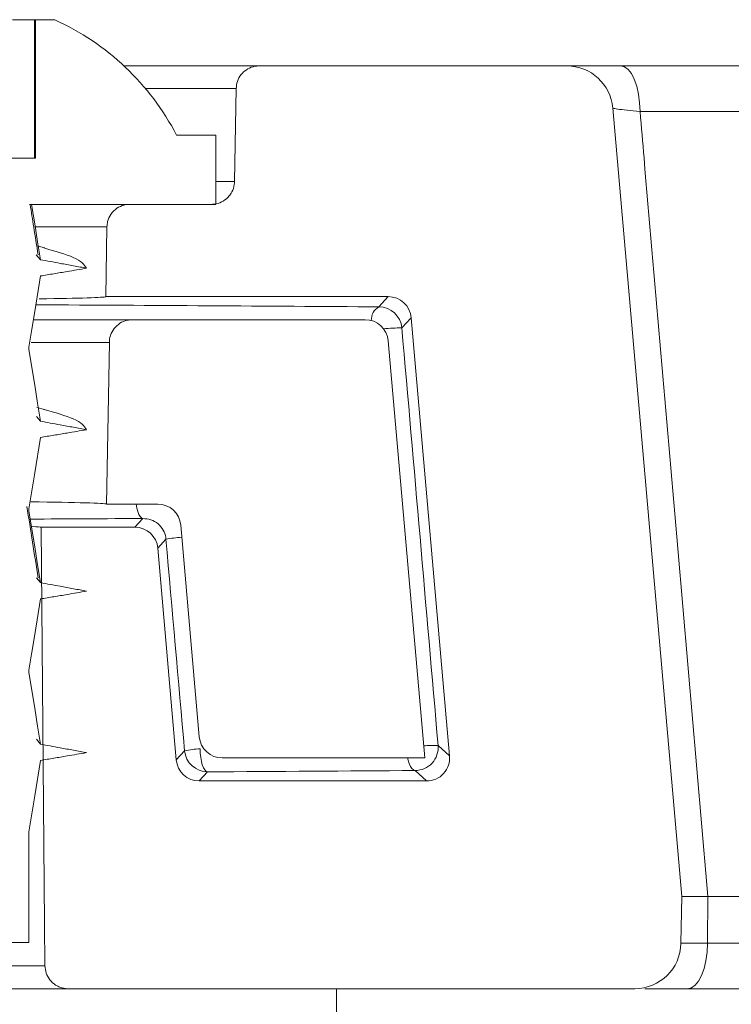
# Model space of a CAD drawing. Units: millimetres. Extents: x 664 to 7168, y 1312 to 4175.
# Drawn here: x 3088 to 3103, y 2110 to 2132 of the extents above; entities that cross this region are included whole.
import ezdxf

# ---------------------------------------------------------------- set-up
doc = ezdxf.new("R2010")
doc.units = ezdxf.units.MM
doc.header["$LTSCALE"] = 25
doc.linetypes.add('SLD-Durchgehend', pattern=[0])

msp = doc.modelspace()

# ---------------------------------------------------------------- hatches: boundary and pattern name
at = {"linetype": 'SLD-Durchgehend', "lineweight": 18}
h = msp.add_hatch(dxfattribs=at)
h.set_pattern_fill('ANSI31', scale=25, angle=2.8e-322, style=0)
edge = h.paths.add_edge_path(flags=0)
edge.add_spline(control_points=[(3084.144, 2113.797), (3084.164, 2113.667), (3084.185, 2113.538), (3084.206, 2113.408), (3084.227, 2113.279), (3084.248, 2113.149), (3084.269, 2113.019), (3084.311, 2112.761), (3084.352, 2112.503), (3084.394, 2112.245)], knot_values=[0, 0, 0, 0, 0.000394, 0.000394, 0.000394, 0.000788, 0.000788, 0.000788, 0.001572, 0.001572, 0.001572, 0.001572], weights=[1, 1, 1, 1, 1, 1, 1, 1, 1, 1], degree=3, periodic=0)
edge.add_line((3084.394, 2112.245), (3084.394, 2111.648))
edge.add_line((3084.394, 2111.648), (3087.889, 2111.648))
edge.add_line((3087.889, 2111.648), (3087.889, 2114.051))
edge.add_spline(control_points=[(3087.889, 2114.051), (3087.91, 2114.18), (3087.931, 2114.31), (3087.952, 2114.439), (3087.973, 2114.569), (3087.994, 2114.699), (3088.015, 2114.828), (3088.056, 2115.084), (3088.098, 2115.34), (3088.139, 2115.596)], knot_values=[0, 0, 0, 0, 0.000394, 0.000394, 0.000394, 0.000788, 0.000788, 0.000788, 0.001565, 0.001565, 0.001565, 0.001565], weights=[1, 1, 1, 1, 1, 1, 1, 1, 1, 1], degree=3, periodic=0)
edge.add_spline(control_points=[(3088.139, 2115.596), (3088.235, 2115.611), (3088.331, 2115.627), (3088.427, 2115.643), (3088.523, 2115.659), (3088.619, 2115.675), (3088.715, 2115.692), (3088.857, 2115.716), (3088.998, 2115.74), (3089.14, 2115.764)], knot_values=[0, 0, 0, 0, 0.000292, 0.000292, 0.000292, 0.000584, 0.000584, 0.000584, 0.001015, 0.001015, 0.001015, 0.001015], weights=[1, 1, 1, 1, 1, 1, 1, 1, 1, 1], degree=3, periodic=0)
edge.add_spline(control_points=[(3089.14, 2115.764), (3089.044, 2115.781), (3088.948, 2115.799), (3088.853, 2115.816), (3088.757, 2115.834), (3088.661, 2115.851), (3088.565, 2115.869), (3088.423, 2115.895), (3088.281, 2115.922), (3088.139, 2115.948)], knot_values=[0, 0, 0, 0, 0.000292, 0.000292, 0.000292, 0.000584, 0.000584, 0.000584, 0.001018, 0.001018, 0.001018, 0.001018], weights=[1, 1, 1, 1, 1, 1, 1, 1, 1, 1], degree=3, periodic=0)
edge.add_spline(control_points=[(3088.139, 2115.948), (3088.118, 2116.078), (3088.097, 2116.208), (3088.077, 2116.337), (3088.056, 2116.467), (3088.035, 2116.596), (3088.014, 2116.726), (3087.972, 2116.984), (3087.931, 2117.242), (3087.889, 2117.501)], knot_values=[0, 0, 0, 0, 0.000394, 0.000394, 0.000394, 0.000788, 0.000788, 0.000788, 0.001572, 0.001572, 0.001572, 0.001572], weights=[1, 1, 1, 1, 1, 1, 1, 1, 1, 1], degree=3, periodic=0)
edge.add_line((3087.889, 2117.501), (3087.889, 2117.551))
edge.add_spline(control_points=[(3087.889, 2117.551), (3087.91, 2117.68), (3087.931, 2117.81), (3087.952, 2117.939), (3087.973, 2118.069), (3087.994, 2118.199), (3088.015, 2118.328), (3088.056, 2118.584), (3088.098, 2118.84), (3088.139, 2119.096)], knot_values=[0, 0, 0, 0, 0.000394, 0.000394, 0.000394, 0.000788, 0.000788, 0.000788, 0.001565, 0.001565, 0.001565, 0.001565], weights=[1, 1, 1, 1, 1, 1, 1, 1, 1, 1], degree=3, periodic=0)
edge.add_spline(control_points=[(3088.139, 2119.096), (3088.235, 2119.111), (3088.331, 2119.127), (3088.427, 2119.143), (3088.523, 2119.159), (3088.619, 2119.175), (3088.715, 2119.192), (3088.857, 2119.216), (3088.998, 2119.24), (3089.14, 2119.264)], knot_values=[0, 0, 0, 0, 0.000292, 0.000292, 0.000292, 0.000584, 0.000584, 0.000584, 0.001015, 0.001015, 0.001015, 0.001015], weights=[1, 1, 1, 1, 1, 1, 1, 1, 1, 1], degree=3, periodic=0)
edge.add_spline(control_points=[(3089.14, 2119.264), (3089.044, 2119.281), (3088.948, 2119.299), (3088.853, 2119.316), (3088.757, 2119.334), (3088.661, 2119.351), (3088.565, 2119.369), (3088.423, 2119.395), (3088.281, 2119.422), (3088.139, 2119.448)], knot_values=[0, 0, 0, 0, 0.000292, 0.000292, 0.000292, 0.000584, 0.000584, 0.000584, 0.001018, 0.001018, 0.001018, 0.001018], weights=[1, 1, 1, 1, 1, 1, 1, 1, 1, 1], degree=3, periodic=0)
edge.add_spline(control_points=[(3088.139, 2119.448), (3088.118, 2119.578), (3088.097, 2119.708), (3088.077, 2119.837), (3088.056, 2119.967), (3088.035, 2120.096), (3088.014, 2120.226), (3087.972, 2120.484), (3087.931, 2120.742), (3087.889, 2121.001)], knot_values=[0, 0, 0, 0, 0.000394, 0.000394, 0.000394, 0.000788, 0.000788, 0.000788, 0.001572, 0.001572, 0.001572, 0.001572], weights=[1, 1, 1, 1, 1, 1, 1, 1, 1, 1], degree=3, periodic=0)
edge.add_line((3087.889, 2121.001), (3087.889, 2121.051))
edge.add_spline(control_points=[(3087.889, 2121.051), (3087.91, 2121.18), (3087.931, 2121.31), (3087.952, 2121.439), (3087.973, 2121.569), (3087.994, 2121.699), (3088.015, 2121.828), (3088.056, 2122.084), (3088.098, 2122.34), (3088.139, 2122.596)], knot_values=[0, 0, 0, 0, 0.000394, 0.000394, 0.000394, 0.000788, 0.000788, 0.000788, 0.001565, 0.001565, 0.001565, 0.001565], weights=[1, 1, 1, 1, 1, 1, 1, 1, 1, 1], degree=3, periodic=0)
edge.add_spline(control_points=[(3088.139, 2122.596), (3088.235, 2122.611), (3088.331, 2122.627), (3088.427, 2122.643), (3088.523, 2122.659), (3088.619, 2122.675), (3088.715, 2122.692), (3088.857, 2122.716), (3088.998, 2122.74), (3089.14, 2122.764)], knot_values=[0, 0, 0, 0, 0.000292, 0.000292, 0.000292, 0.000584, 0.000584, 0.000584, 0.001015, 0.001015, 0.001015, 0.001015], weights=[1, 1, 1, 1, 1, 1, 1, 1, 1, 1], degree=3, periodic=0)
edge.add_spline(control_points=[(3089.14, 2122.764), (3089.044, 2122.781), (3088.948, 2122.799), (3088.853, 2122.816), (3088.757, 2122.834), (3088.661, 2122.851), (3088.565, 2122.869), (3088.423, 2122.895), (3088.281, 2122.922), (3088.139, 2122.948)], knot_values=[0, 0, 0, 0, 0.000292, 0.000292, 0.000292, 0.000584, 0.000584, 0.000584, 0.001018, 0.001018, 0.001018, 0.001018], weights=[1, 1, 1, 1, 1, 1, 1, 1, 1, 1], degree=3, periodic=0)
edge.add_spline(control_points=[(3088.139, 2122.948), (3088.118, 2123.078), (3088.097, 2123.208), (3088.077, 2123.337), (3088.056, 2123.467), (3088.035, 2123.596), (3088.014, 2123.726), (3087.972, 2123.984), (3087.931, 2124.242), (3087.889, 2124.501)], knot_values=[0, 0, 0, 0, 0.000394, 0.000394, 0.000394, 0.000788, 0.000788, 0.000788, 0.001572, 0.001572, 0.001572, 0.001572], weights=[1, 1, 1, 1, 1, 1, 1, 1, 1, 1], degree=3, periodic=0)
edge.add_line((3087.889, 2124.501), (3087.889, 2124.551))
edge.add_spline(control_points=[(3087.889, 2124.551), (3087.91, 2124.68), (3087.931, 2124.81), (3087.952, 2124.939), (3087.973, 2125.069), (3087.994, 2125.199), (3088.015, 2125.328), (3088.056, 2125.584), (3088.098, 2125.84), (3088.139, 2126.096)], knot_values=[0, 0, 0, 0, 0.000394, 0.000394, 0.000394, 0.000788, 0.000788, 0.000788, 0.001565, 0.001565, 0.001565, 0.001565], weights=[1, 1, 1, 1, 1, 1, 1, 1, 1, 1], degree=3, periodic=0)
edge.add_spline(control_points=[(3088.139, 2126.096), (3088.235, 2126.111), (3088.331, 2126.127), (3088.427, 2126.143), (3088.523, 2126.159), (3088.619, 2126.175), (3088.715, 2126.192), (3088.857, 2126.216), (3088.998, 2126.24), (3089.14, 2126.264)], knot_values=[0, 0, 0, 0, 0.000292, 0.000292, 0.000292, 0.000584, 0.000584, 0.000584, 0.001015, 0.001015, 0.001015, 0.001015], weights=[1, 1, 1, 1, 1, 1, 1, 1, 1, 1], degree=3, periodic=0)
edge.add_spline(control_points=[(3089.14, 2126.264), (3089.044, 2126.281), (3088.948, 2126.299), (3088.853, 2126.316), (3088.757, 2126.334), (3088.661, 2126.351), (3088.565, 2126.369), (3088.423, 2126.395), (3088.281, 2126.422), (3088.139, 2126.448)], knot_values=[0, 0, 0, 0, 0.000292, 0.000292, 0.000292, 0.000584, 0.000584, 0.000584, 0.001018, 0.001018, 0.001018, 0.001018], weights=[1, 1, 1, 1, 1, 1, 1, 1, 1, 1], degree=3, periodic=0)
edge.add_spline(control_points=[(3088.139, 2126.448), (3088.118, 2126.578), (3088.097, 2126.708), (3088.077, 2126.837), (3088.056, 2126.967), (3088.035, 2127.096), (3088.014, 2127.226), (3087.991, 2127.367), (3087.968, 2127.508), (3087.946, 2127.648)], knot_values=[0, 0, 0, 0, 0.000394, 0.000394, 0.000394, 0.000788, 0.000788, 0.000788, 0.001216, 0.001216, 0.001216, 0.001216], weights=[1, 1, 1, 1, 1, 1, 1, 1, 1, 1], degree=3, periodic=0)
edge.add_line((3087.946, 2127.648), (3091.941, 2127.648))
edge.add_line((3091.941, 2127.648), (3091.941, 2129.148))
edge.add_line((3091.941, 2129.148), (3091.091, 2129.148))
edge.add_arc((3086.141, 2126.565), 5.583, 27.5673, 65.5855)
edge.add_line((3088.449, 2131.648), (3088.033, 2131.648))
edge.add_line((3088.033, 2131.648), (3088.033, 2128.648))
edge.add_line((3088.033, 2128.648), (3084.15, 2128.648))
edge.add_line((3084.15, 2128.648), (3084.15, 2131.648))
edge.add_line((3084.15, 2131.648), (3083.834, 2131.648))
edge.add_arc((3086.141, 2126.565), 5.583, 114.4145, 152.4327)
edge.add_line((3081.192, 2129.148), (3080.342, 2129.148))
edge.add_line((3080.342, 2129.148), (3080.342, 2127.648))
edge.add_line((3080.342, 2127.648), (3084.168, 2127.648))
edge.add_spline(control_points=[(3084.168, 2127.648), (3084.18, 2127.568), (3084.193, 2127.488), (3084.206, 2127.408), (3084.227, 2127.279), (3084.248, 2127.149), (3084.269, 2127.019), (3084.311, 2126.761), (3084.352, 2126.503), (3084.394, 2126.245)], knot_values=[0.00015, 0.00015, 0.00015, 0.00015, 0.000394, 0.000394, 0.000394, 0.000788, 0.000788, 0.000788, 0.001572, 0.001572, 0.001572, 0.001572], weights=[1, 1, 1, 1, 1, 1, 1, 1, 1, 1], degree=3, periodic=0)
edge.add_line((3084.394, 2126.245), (3084.394, 2126.195))
edge.add_spline(control_points=[(3084.394, 2126.195), (3084.373, 2126.065), (3084.352, 2125.936), (3084.331, 2125.806), (3084.31, 2125.677), (3084.289, 2125.547), (3084.268, 2125.417), (3084.226, 2125.162), (3084.185, 2124.906), (3084.144, 2124.65)], knot_values=[0, 0, 0, 0, 0.000394, 0.000394, 0.000394, 0.000788, 0.000788, 0.000788, 0.001565, 0.001565, 0.001565, 0.001565], weights=[1, 1, 1, 1, 1, 1, 1, 1, 1, 1], degree=3, periodic=0)
edge.add_spline(control_points=[(3084.144, 2124.65), (3084.047, 2124.634), (3083.951, 2124.618), (3083.855, 2124.602), (3083.759, 2124.586), (3083.663, 2124.57), (3083.567, 2124.554), (3083.426, 2124.53), (3083.284, 2124.506), (3083.143, 2124.481)], knot_values=[0, 0, 0, 0, 0.000292, 0.000292, 0.000292, 0.000584, 0.000584, 0.000584, 0.001015, 0.001015, 0.001015, 0.001015], weights=[1, 1, 1, 1, 1, 1, 1, 1, 1, 1], degree=3, periodic=0)
edge.add_spline(control_points=[(3083.143, 2124.481), (3083.239, 2124.464), (3083.334, 2124.447), (3083.43, 2124.429), (3083.526, 2124.412), (3083.622, 2124.394), (3083.717, 2124.376), (3083.859, 2124.35), (3084.002, 2124.324), (3084.144, 2124.297)], knot_values=[0, 0, 0, 0, 0.000292, 0.000292, 0.000292, 0.000584, 0.000584, 0.000584, 0.001018, 0.001018, 0.001018, 0.001018], weights=[1, 1, 1, 1, 1, 1, 1, 1, 1, 1], degree=3, periodic=0)
edge.add_spline(control_points=[(3084.144, 2124.297), (3084.164, 2124.167), (3084.185, 2124.038), (3084.206, 2123.908), (3084.227, 2123.779), (3084.248, 2123.649), (3084.269, 2123.519), (3084.311, 2123.261), (3084.352, 2123.003), (3084.394, 2122.745)], knot_values=[0, 0, 0, 0, 0.000394, 0.000394, 0.000394, 0.000788, 0.000788, 0.000788, 0.001572, 0.001572, 0.001572, 0.001572], weights=[1, 1, 1, 1, 1, 1, 1, 1, 1, 1], degree=3, periodic=0)
edge.add_line((3084.394, 2122.745), (3084.394, 2122.695))
edge.add_spline(control_points=[(3084.394, 2122.695), (3084.373, 2122.565), (3084.352, 2122.436), (3084.331, 2122.306), (3084.31, 2122.177), (3084.289, 2122.047), (3084.268, 2121.917), (3084.226, 2121.662), (3084.185, 2121.406), (3084.144, 2121.15)], knot_values=[0, 0, 0, 0, 0.000394, 0.000394, 0.000394, 0.000788, 0.000788, 0.000788, 0.001565, 0.001565, 0.001565, 0.001565], weights=[1, 1, 1, 1, 1, 1, 1, 1, 1, 1], degree=3, periodic=0)
edge.add_spline(control_points=[(3084.144, 2121.15), (3084.047, 2121.134), (3083.951, 2121.118), (3083.855, 2121.102), (3083.759, 2121.086), (3083.663, 2121.07), (3083.567, 2121.054), (3083.426, 2121.03), (3083.284, 2121.006), (3083.143, 2120.981)], knot_values=[0, 0, 0, 0, 0.000292, 0.000292, 0.000292, 0.000584, 0.000584, 0.000584, 0.001015, 0.001015, 0.001015, 0.001015], weights=[1, 1, 1, 1, 1, 1, 1, 1, 1, 1], degree=3, periodic=0)
edge.add_spline(control_points=[(3083.143, 2120.981), (3083.239, 2120.964), (3083.334, 2120.947), (3083.43, 2120.929), (3083.526, 2120.912), (3083.622, 2120.894), (3083.717, 2120.876), (3083.859, 2120.85), (3084.002, 2120.824), (3084.144, 2120.797)], knot_values=[0, 0, 0, 0, 0.000292, 0.000292, 0.000292, 0.000584, 0.000584, 0.000584, 0.001018, 0.001018, 0.001018, 0.001018], weights=[1, 1, 1, 1, 1, 1, 1, 1, 1, 1], degree=3, periodic=0)
edge.add_spline(control_points=[(3084.144, 2120.797), (3084.164, 2120.667), (3084.185, 2120.538), (3084.206, 2120.408), (3084.227, 2120.279), (3084.248, 2120.149), (3084.269, 2120.019), (3084.311, 2119.761), (3084.352, 2119.503), (3084.394, 2119.245)], knot_values=[0, 0, 0, 0, 0.000394, 0.000394, 0.000394, 0.000788, 0.000788, 0.000788, 0.001572, 0.001572, 0.001572, 0.001572], weights=[1, 1, 1, 1, 1, 1, 1, 1, 1, 1], degree=3, periodic=0)
edge.add_line((3084.394, 2119.245), (3084.394, 2119.195))
edge.add_spline(control_points=[(3084.394, 2119.195), (3084.373, 2119.065), (3084.352, 2118.936), (3084.331, 2118.806), (3084.31, 2118.677), (3084.289, 2118.547), (3084.268, 2118.417), (3084.226, 2118.162), (3084.185, 2117.906), (3084.144, 2117.65)], knot_values=[0, 0, 0, 0, 0.000394, 0.000394, 0.000394, 0.000788, 0.000788, 0.000788, 0.001565, 0.001565, 0.001565, 0.001565], weights=[1, 1, 1, 1, 1, 1, 1, 1, 1, 1], degree=3, periodic=0)
edge.add_spline(control_points=[(3084.144, 2117.65), (3084.047, 2117.634), (3083.951, 2117.618), (3083.855, 2117.602), (3083.759, 2117.586), (3083.663, 2117.57), (3083.567, 2117.554), (3083.426, 2117.53), (3083.284, 2117.506), (3083.143, 2117.481)], knot_values=[0, 0, 0, 0, 0.000292, 0.000292, 0.000292, 0.000584, 0.000584, 0.000584, 0.001015, 0.001015, 0.001015, 0.001015], weights=[1, 1, 1, 1, 1, 1, 1, 1, 1, 1], degree=3, periodic=0)
edge.add_spline(control_points=[(3083.143, 2117.481), (3083.239, 2117.464), (3083.334, 2117.447), (3083.43, 2117.429), (3083.526, 2117.412), (3083.622, 2117.394), (3083.717, 2117.376), (3083.859, 2117.35), (3084.002, 2117.324), (3084.144, 2117.297)], knot_values=[0, 0, 0, 0, 0.000292, 0.000292, 0.000292, 0.000584, 0.000584, 0.000584, 0.001018, 0.001018, 0.001018, 0.001018], weights=[1, 1, 1, 1, 1, 1, 1, 1, 1, 1], degree=3, periodic=0)
edge.add_spline(control_points=[(3084.144, 2117.297), (3084.164, 2117.167), (3084.185, 2117.038), (3084.206, 2116.908), (3084.227, 2116.779), (3084.248, 2116.649), (3084.269, 2116.519), (3084.311, 2116.261), (3084.352, 2116.003), (3084.394, 2115.745)], knot_values=[0, 0, 0, 0, 0.000394, 0.000394, 0.000394, 0.000788, 0.000788, 0.000788, 0.001572, 0.001572, 0.001572, 0.001572], weights=[1, 1, 1, 1, 1, 1, 1, 1, 1, 1], degree=3, periodic=0)
edge.add_line((3084.394, 2115.745), (3084.394, 2115.695))
edge.add_spline(control_points=[(3084.394, 2115.695), (3084.373, 2115.565), (3084.352, 2115.436), (3084.331, 2115.306), (3084.31, 2115.177), (3084.289, 2115.047), (3084.268, 2114.917), (3084.226, 2114.662), (3084.185, 2114.406), (3084.144, 2114.15)], knot_values=[0, 0, 0, 0, 0.000394, 0.000394, 0.000394, 0.000788, 0.000788, 0.000788, 0.001565, 0.001565, 0.001565, 0.001565], weights=[1, 1, 1, 1, 1, 1, 1, 1, 1, 1], degree=3, periodic=0)
edge.add_spline(control_points=[(3084.144, 2114.15), (3084.047, 2114.134), (3083.951, 2114.118), (3083.855, 2114.102), (3083.759, 2114.086), (3083.663, 2114.07), (3083.567, 2114.054), (3083.426, 2114.03), (3083.284, 2114.006), (3083.143, 2113.981)], knot_values=[0, 0, 0, 0, 0.000292, 0.000292, 0.000292, 0.000584, 0.000584, 0.000584, 0.001015, 0.001015, 0.001015, 0.001015], weights=[1, 1, 1, 1, 1, 1, 1, 1, 1, 1], degree=3, periodic=0)
edge.add_spline(control_points=[(3083.143, 2113.981), (3083.239, 2113.964), (3083.334, 2113.947), (3083.43, 2113.929), (3083.526, 2113.912), (3083.622, 2113.894), (3083.717, 2113.876), (3083.859, 2113.85), (3084.002, 2113.824), (3084.144, 2113.797)], knot_values=[0, 0, 0, 0, 0.000292, 0.000292, 0.000292, 0.000584, 0.000584, 0.000584, 0.001018, 0.001018, 0.001018, 0.001018], weights=[1, 1, 1, 1, 1, 1, 1, 1, 1, 1], degree=3, periodic=0)
h = msp.add_hatch(dxfattribs=at)
h.set_pattern_fill('ANSI31', scale=25, angle=90, style=0)
edge = h.paths.add_edge_path(flags=0)
edge.add_line((3091.847, 2127.648), (3090.079, 2127.648))
edge.add_spline(control_points=[(3090.079, 2127.648), (3090.064, 2127.648), (3090.049, 2127.648), (3090.033, 2127.646), (3089.978, 2127.641), (3089.922, 2127.626), (3089.871, 2127.603), (3089.82, 2127.58), (3089.773, 2127.547), (3089.732, 2127.509), (3089.707, 2127.484), (3089.684, 2127.457), (3089.665, 2127.428), (3089.633, 2127.382), (3089.61, 2127.329), (3089.596, 2127.275), (3089.585, 2127.237), (3089.58, 2127.197), (3089.579, 2127.157)], knot_values=[0.002769, 0.002769, 0.002769, 0.002769, 0.002815, 0.002815, 0.002815, 0.002985, 0.002985, 0.002985, 0.003154, 0.003154, 0.003154, 0.003259, 0.003259, 0.003259, 0.003428, 0.003428, 0.003428, 0.003549, 0.003549, 0.003549, 0.003549], weights=[1, 1, 1, 1, 1, 1, 1, 1, 1, 1, 1, 1, 1, 1, 1, 1, 1, 1, 1], degree=3, periodic=0)
edge.add_spline(control_points=[(3089.579, 2127.157), (3089.57, 2126.654), (3089.562, 2126.15), (3089.553, 2125.647)], knot_values=[0.007056, 0.007056, 0.007056, 0.007056, 0.008566, 0.008566, 0.008566, 0.008566], weights=[1, 1, 1, 1], degree=3, periodic=0)
edge.add_line((3089.553, 2125.647), (3095.682, 2125.647))
edge.add_ellipse((3095.682, 2125.147), major_axis=(-0.338, -0.369), ratio=0.99972, start_angle=137.508, end_angle=222.492, ccw=False)
edge.add_line((3096.18, 2125.19), (3097.011, 2115.694))
edge.add_ellipse((3096.513, 2115.65), major_axis=(-0.369, 0.338), ratio=0.999666, start_angle=132.5095, end_angle=227.4905, ccw=False)
edge.add_line((3096.513, 2115.15), (3091.582, 2115.15))
edge.add_ellipse((3091.582, 2115.65), major_axis=(0.338, 0.369), ratio=0.99972, start_angle=137.508, end_angle=222.492, ccw=False)
edge.add_line((3091.084, 2115.606), (3090.683, 2120.194))
edge.add_ellipse((3090.185, 2120.15), major_axis=(-0.338, -0.369), ratio=0.99972, start_angle=137.508, end_angle=222.492)
edge.add_line((3090.185, 2120.65), (3088.152, 2120.65))
edge.add_spline(control_points=[(3088.152, 2120.65), (3088.177, 2117.785), (3088.202, 2114.92), (3088.227, 2112.055), (3088.23, 2111.752), (3088.232, 2111.448), (3088.235, 2111.144)], knot_values=[0.010454, 0.010454, 0.010454, 0.010454, 0.019049, 0.019049, 0.019049, 0.01996, 0.01996, 0.01996, 0.01996], weights=[1, 1, 1, 1, 1, 1, 1], degree=3, periodic=0)
edge.add_spline(control_points=[(3088.235, 2111.144), (3088.236, 2111.091), (3088.245, 2111.037), (3088.262, 2110.987), (3088.28, 2110.934), (3088.308, 2110.883), (3088.342, 2110.839), (3088.377, 2110.795), (3088.42, 2110.757), (3088.467, 2110.727), (3088.497, 2110.708), (3088.528, 2110.692), (3088.561, 2110.68), (3088.614, 2110.66), (3088.67, 2110.65), (3088.726, 2110.649), (3088.729, 2110.648), (3088.732, 2110.648), (3088.735, 2110.648)], knot_values=[0.002655, 0.002655, 0.002655, 0.002655, 0.002816, 0.002816, 0.002816, 0.002985, 0.002985, 0.002985, 0.003154, 0.003154, 0.003154, 0.00326, 0.00326, 0.00326, 0.003429, 0.003429, 0.003429, 0.003438, 0.003438, 0.003438, 0.003438], weights=[1, 1, 1, 1, 1, 1, 1, 1, 1, 1, 1, 1, 1, 1, 1, 1, 1, 1, 1], degree=3, periodic=0)
edge.add_line((3088.735, 2110.648), (3101.029, 2110.648))
edge.add_arc((3101.029, 2111.648), 1, 270, 359)
edge.add_line((3102.029, 2111.631), (3102.047, 2112.648))
edge.add_line((3102.047, 2112.648), (3100.552, 2129.736))
edge.add_arc((3099.556, 2129.648), 1, 5, 90)
edge.add_line((3099.556, 2130.648), (3092.882, 2130.648))
edge.add_spline(control_points=[(3092.882, 2130.648), (3092.88, 2130.648), (3092.877, 2130.648), (3092.874, 2130.648), (3092.818, 2130.648), (3092.762, 2130.637), (3092.709, 2130.618), (3092.657, 2130.598), (3092.607, 2130.57), (3092.564, 2130.534), (3092.537, 2130.512), (3092.512, 2130.486), (3092.49, 2130.459), (3092.455, 2130.415), (3092.428, 2130.365), (3092.41, 2130.312), (3092.392, 2130.262), (3092.383, 2130.21), (3092.382, 2130.157)], knot_values=[0.002807, 0.002807, 0.002807, 0.002807, 0.002815, 0.002815, 0.002815, 0.002984, 0.002984, 0.002984, 0.003154, 0.003154, 0.003154, 0.003259, 0.003259, 0.003259, 0.003428, 0.003428, 0.003428, 0.003587, 0.003587, 0.003587, 0.003587], weights=[1, 1, 1, 1, 1, 1, 1, 1, 1, 1, 1, 1, 1, 1, 1, 1, 1, 1, 1], degree=3, periodic=0)
edge.add_spline(control_points=[(3092.382, 2130.157), (3092.382, 2130.139), (3092.382, 2130.12), (3092.381, 2130.102), (3092.37, 2129.448), (3092.358, 2128.794), (3092.347, 2128.14)], knot_values=[0.012647, 0.012647, 0.012647, 0.012647, 0.012703, 0.012703, 0.012703, 0.014665, 0.014665, 0.014665, 0.014665], weights=[1, 1, 1, 1, 1, 1, 1], degree=3, periodic=0)
edge.add_spline(control_points=[(3092.347, 2128.14), (3092.347, 2128.119), (3092.345, 2128.097), (3092.342, 2128.076), (3092.334, 2128.021), (3092.316, 2127.966), (3092.29, 2127.917), (3092.274, 2127.886), (3092.254, 2127.856), (3092.232, 2127.829), (3092.196, 2127.786), (3092.152, 2127.749), (3092.104, 2127.72), (3092.056, 2127.691), (3092.003, 2127.67), (3091.948, 2127.659), (3091.915, 2127.652), (3091.881, 2127.648), (3091.847, 2127.648)], knot_values=[0.002791, 0.002791, 0.002791, 0.002791, 0.002854, 0.002854, 0.002854, 0.003022, 0.003022, 0.003022, 0.003126, 0.003126, 0.003126, 0.003294, 0.003294, 0.003294, 0.003462, 0.003462, 0.003462, 0.003564, 0.003564, 0.003564, 0.003564], weights=[1, 1, 1, 1, 1, 1, 1, 1, 1, 1, 1, 1, 1, 1, 1, 1, 1, 1, 1], degree=3, periodic=0)
h = msp.add_hatch(dxfattribs=at)
h.set_pattern_fill('ANSI31', scale=25, angle=2.8e-322, style=0)
edge = h.paths.add_edge_path(flags=0)
edge.add_ellipse((3090.683, 2120.65), major_axis=(0.044, -0.498), ratio=0.999847, start_angle=90, end_angle=175.0008, ccw=False)
edge.add_line((3091.181, 2120.694), (3091.583, 2116.105))
edge.add_arc((3092.081, 2116.148), 0.5, 185, 270)
edge.add_line((3092.081, 2115.648), (3096.473, 2115.648))
edge.add_line((3096.473, 2115.648), (3095.681, 2124.692))
edge.add_arc((3095.183, 2124.648), 0.5, 5, 90)
edge.add_line((3095.183, 2125.148), (3090.132, 2125.148))
edge.add_spline(control_points=[(3090.132, 2125.148), (3090.093, 2125.148), (3090.055, 2125.144), (3090.017, 2125.135), (3089.963, 2125.122), (3089.91, 2125.1), (3089.863, 2125.07), (3089.815, 2125.04), (3089.773, 2125.001), (3089.738, 2124.957), (3089.704, 2124.913), (3089.676, 2124.863), (3089.658, 2124.81), (3089.647, 2124.776), (3089.639, 2124.742), (3089.635, 2124.707), (3089.633, 2124.691), (3089.632, 2124.674), (3089.632, 2124.657)], knot_values=[0.00253, 0.00253, 0.00253, 0.00253, 0.002646, 0.002646, 0.002646, 0.002815, 0.002815, 0.002815, 0.002985, 0.002985, 0.002985, 0.003154, 0.003154, 0.003154, 0.003259, 0.003259, 0.003259, 0.003309, 0.003309, 0.003309, 0.003309], weights=[1, 1, 1, 1, 1, 1, 1, 1, 1, 1, 1, 1, 1, 1, 1, 1, 1, 1, 1], degree=3, periodic=0)
edge.add_spline(control_points=[(3089.632, 2124.657), (3089.611, 2123.488), (3089.591, 2122.319), (3089.57, 2121.15)], knot_values=[0.007843, 0.007843, 0.007843, 0.007843, 0.011351, 0.011351, 0.011351, 0.011351], weights=[1, 1, 1, 1], degree=3, periodic=0)
edge.add_line((3089.57, 2121.15), (3090.683, 2121.15))

# ---------------------------------------------------------------- linework, layer by layer
at = {"color": 7, "linetype": 'SLD-Durchgehend', "lineweight": 18}
for p, q in [((3088.006, 2131.648), (3087.53, 2131.648)), ((3088.006, 2131.648), (3088.006, 2128.648)), ((3088.033, 2131.648), (3088.006, 2131.648)), ((3088.033, 2128.648), (3088.033, 2131.648)), ((3088.449, 2131.648), (3088.033, 2131.648)), ((3089.948, 2130.648), (3092.882, 2130.648)), ((3092.882, 2130.648), (3099.556, 2130.648)), ((3131.072, 2130.648), (3099.556, 2130.648)), ((3092.382, 2130.157), (3092.347, 2128.14)), ((3102.047, 2112.648), (3100.552, 2129.736)), ((3091.941, 2129.148), (3091.091, 2129.148)), ((3091.941, 2127.648), (3091.941, 2129.148)), ((3088.033, 2128.648), (3084.15, 2128.648)), ((3087.946, 2127.648), (3091.941, 2127.648)), ((3090.079, 2127.648), (3091.847, 2127.648)), ((3089.579, 2127.157), (3089.553, 2125.647)), ((3088.23, 2126.702), (3088.056, 2126.748)), ((3088.139, 2126.448), (3088.048, 2126.555)), ((3089.553, 2125.647), (3095.682, 2125.647)), ((3095.479, 2125.425), (3095.682, 2125.647)), ((3087.998, 2125.148), (3090.132, 2125.148)), ((3095.183, 2125.148), (3090.132, 2125.148)), ((3096.18, 2125.19), (3095.977, 2124.969)), ((3096.18, 2125.19), (3097.011, 2115.694)), ((3087.889, 2124.501), (3087.889, 2124.551)), ((3089.632, 2124.657), (3089.57, 2121.15)), ((3096.473, 2115.648), (3095.681, 2124.692)), ((3088.229, 2123.202), (3088.058, 2123.247)), ((3088.139, 2122.948), (3088.05, 2123.053)), ((3089.57, 2121.15), (3090.683, 2121.15)), ((3087.889, 2121.001), (3087.889, 2121.051)), ((3090.185, 2120.65), (3090.358, 2120.839)), ((3091.181, 2120.694), (3091.583, 2116.105)), ((3090.185, 2120.65), (3088.152, 2120.65)), ((3090.861, 2120.389), (3090.683, 2120.194)), ((3091.084, 2115.606), (3090.683, 2120.194)), ((3088.139, 2119.448), (3088.05, 2119.553)), ((3087.889, 2117.501), (3087.889, 2117.551)), ((3088.139, 2115.948), (3088.05, 2116.053)), ((3091.084, 2115.606), (3091.265, 2115.804)), ((3096.763, 2115.92), (3097.011, 2115.694)), ((3092.081, 2115.648), (3096.473, 2115.648)), ((3091.763, 2115.347), (3091.582, 2115.15)), ((3096.513, 2115.15), (3096.265, 2115.377)), ((3096.513, 2115.15), (3091.582, 2115.15)), ((3087.889, 2111.648), (3087.889, 2114.051)), ((3102.029, 2111.631), (3102.047, 2112.648)), ((3102.615, 2112.648), (3102.608, 2111.631)), ((3102.615, 2112.648), (3130.01, 2112.648)), ((3087.889, 2111.648), (3084.394, 2111.648)), ((3084.048, 2111.144), (3088.235, 2111.144)), ((3088.735, 2110.648), (3083.547, 2110.648)), ((3088.735, 2110.648), (3101.029, 2110.648)), ((3094.556, 2110.648), (3094.556, 2107.648)), ((3112.23, 2110.648), (3102.173, 2110.648))]:
    msp.add_line(p, q, dxfattribs=at)
at = {"color": 1, "linetype": 'SLD-Durchgehend', "lineweight": 18}
for p, q in [((3092.382, 2130.157), (3090.415, 2130.157)), ((3130.213, 2129.657), (3101.142, 2129.657)), ((3091.941, 2128.14), (3092.347, 2128.14)), ((3089.579, 2127.157), (3088.027, 2127.157)), ((3089.632, 2124.657), (3087.935, 2124.657)), ((3102.608, 2111.631), (3130.026, 2111.631))]:
    msp.add_line(p, q, dxfattribs=at)
at = {"color": 7, "linetype": 'SLD-Durchgehend', "lineweight": 18, "flags": 128}
for points in [[(3101.142, 2129.657), (3101.133, 2129.851), (3101.109, 2130.037), (3101.07, 2130.209), (3101.018, 2130.359), (3100.954, 2130.482), (3100.882, 2130.573), (3100.804, 2130.629), (3100.722, 2130.648)], [(3088.139, 2126.448), (3088.077, 2126.837), (3088.014, 2127.226), (3087.946, 2127.648)], [(3087.889, 2124.551), (3087.952, 2124.939), (3088.015, 2125.328), (3088.139, 2126.096)], [(3088.139, 2122.948), (3088.077, 2123.337), (3088.014, 2123.726), (3087.889, 2124.501)], [(3087.889, 2121.051), (3087.952, 2121.439), (3088.015, 2121.828), (3088.139, 2122.596)], [(3088.139, 2119.448), (3088.077, 2119.837), (3088.014, 2120.226), (3087.889, 2121.001)], [(3088.152, 2120.65), (3088.227, 2112.055), (3088.235, 2111.144)], [(3087.889, 2117.551), (3087.952, 2117.939), (3088.015, 2118.328), (3088.139, 2119.096)], [(3088.139, 2115.948), (3088.077, 2116.337), (3088.014, 2116.726), (3087.889, 2117.501)], [(3091.763, 2115.347), (3091.732, 2115.358), (3091.701, 2115.388), (3091.673, 2115.435), (3091.649, 2115.497), (3091.628, 2115.572), (3091.613, 2115.658), (3091.603, 2115.751), (3091.6, 2115.847)], [(3087.889, 2114.051), (3087.952, 2114.439), (3088.015, 2114.828), (3088.139, 2115.596)], [(3102.173, 2110.648), (3102.257, 2110.667), (3102.338, 2110.723), (3102.412, 2110.813), (3102.478, 2110.935), (3102.532, 2111.084), (3102.572, 2111.254), (3102.598, 2111.438), (3102.608, 2111.631)]]:
    msp.add_lwpolyline(points, dxfattribs=at)
at = {"color": 1, "linetype": 'SLD-Durchgehend', "lineweight": 18, "flags": 128}
for points in [[(3090.215, 2121.15), (3090.215, 2121.15), (3090.229, 2121.064), (3090.249, 2120.989), (3090.272, 2120.926), (3090.299, 2120.88), (3090.328, 2120.85), (3090.358, 2120.839)], [(3096.265, 2115.377), (3096.229, 2115.388), (3096.194, 2115.417), (3096.162, 2115.464), (3096.134, 2115.526), (3096.11, 2115.602), (3096.1, 2115.648)]]:
    msp.add_lwpolyline(points, dxfattribs=at)
at = {"color": 7, "linetype": 'SLD-Durchgehend', "lineweight": 18}
for centre, radius, start, end in [((3086.141, 2126.565), 5.583, 27.5673, 65.5855), ((3099.556, 2129.648), 1, 5, 90), ((3095.479, 2124.925), 0.5, 5.0183, 89.9817), ((3095.183, 2124.648), 0.5, 5, 90), ((3091.362, 2117.842), 2.595, 93.6181, 101.122), ((3092.081, 2116.148), 0.5, 185, 270), ((3091.759, 2113.317), 2.535, 93.5999, 101.234), ((3091.763, 2115.848), 0.5, 185.0183, 269.9817), ((3096.265, 2115.877), 0.5, 270.0228, 4.9772), ((3101.029, 2111.648), 1, 270, 359)]:
    msp.add_arc(centre, radius, start, end, dxfattribs=at)
at = {"color": 1, "linetype": 'SLD-Durchgehend', "lineweight": 18}
for centre, radius, start, end in [((3095.639, 2125.141), 0.326, 119.4449, 181.7857), ((3095.918, 2121.909), 3.06, 88.8882, 96.312), ((3096.687, 2113.685), 2.237, 88.038, 96.0781)]:
    msp.add_arc(centre, radius, start, end, dxfattribs=at)
at = {"color": 7, "linetype": 'SLD-Durchgehend', "lineweight": 18}
for centre, major_axis, ratio, start_param, end_param in [((3086.141, 2125.648), (3.413, 0), 0.017455, 5.328168, 6.255779), ((3095.682, 2125.147), (-0.338, -0.369), 0.99972, 2.399967, 3.883218), ((3061.639, 2499.979), (-93.736, 1071.732), 0.001521, 4.345753, 4.354781), ((3086.141, 2121.148), (3.43, 0), 0.017455, 0.026659, 1.021473), ((3090.683, 2120.65), (0.044, -0.498), 0.999847, 1.570796, 3.05434), ((3086.141, 2120.648), (2.013, 0), 0.017455, 0.046116, 0.442035), ((3090.185, 2120.15), (-0.338, -0.369), 0.99972, 2.399967, 3.883218), ((3060.643, 2483.557), (-93.736, 1071.732), 0.001521, 1.916369, 1.92092), ((3091.582, 2115.65), (0.338, 0.369), 0.99972, 2.399967, 3.883218), ((3096.513, 2115.65), (-0.369, 0.338), 0.999666, 2.312727, 3.970458), ((3061.141, 2116.894), (93.75, 0), 0.017455, 5.045126, 5.096412)]:
    msp.add_ellipse(centre, major_axis=major_axis, ratio=ratio, start_param=start_param, end_param=end_param, dxfattribs=at)
at = {"color": 1, "linetype": 'SLD-Durchgehend', "lineweight": 18}
for centre, start_param, end_param in [((3061.141, 2123.903), 1.195802, 1.279785), ((3061.141, 2122.394), 5.001954, 5.029312)]:
    msp.add_ellipse(centre, major_axis=(93.75, 0), ratio=0.017455, start_param=start_param, end_param=end_param, dxfattribs=at)
at = {"color": 7, "linetype": 'SLD-Durchgehend', "lineweight": 18}
for points, knots in [([(3092.382, 2130.157), (3092.388, 2130.21), (3092.4, 2130.318), (3092.473, 2130.446), (3092.576, 2130.552), (3092.706, 2130.627), (3092.821, 2130.648), (3092.88, 2130.648), (3092.882, 2130.648)], [0, 0, 0, 0, 0.203038, 0.420072, 0.555888, 0.772976, 0.990064, 1, 1, 1, 1]), ([(3101.142, 2129.657), (3101.043, 2129.667), (3100.845, 2129.688), (3100.643, 2129.714), (3100.56, 2129.729), (3100.554, 2129.734), (3100.552, 2129.736)], [0, 0, 0, 0, 0.298744, 0.596572, 0.89245, 1, 1, 1, 1]), ([(3101.142, 2129.657), (3101.171, 2129.324), (3101.43, 2126.335), (3101.921, 2120.665), (3102.383, 2115.329), (3102.615, 2112.648)], [0, 0, 0, 0, 0.058812, 0.527177, 1, 1, 1, 1]), ([(3092.347, 2128.14), (3092.346, 2128.119), (3092.341, 2128.041), (3092.305, 2127.932), (3092.223, 2127.809), (3092.109, 2127.712), (3091.971, 2127.656), (3091.881, 2127.651), (3091.847, 2127.648)], [0, 0, 0, 0, 0.0821153, 0.2990234, 0.4347467, 0.6517021, 0.8686568, 1, 1, 1, 1]), ([(3087.897, 2127.648), (3087.912, 2127.648), (3087.947, 2127.648), (3087.946, 2127.648), (3087.946, 2127.648)], [0, 0, 0, 0, 0.413589, 1, 1, 1, 1]), ([(3088.087, 2126.552), (3088.056, 2126.753), (3087.998, 2127.119), (3087.94, 2127.484), (3087.914, 2127.648)], [0, 0, 0, 0, 0.549987, 1, 1, 1, 1]), ([(3089.579, 2127.157), (3089.583, 2127.197), (3089.591, 2127.293), (3089.649, 2127.414), (3089.743, 2127.527), (3089.867, 2127.612), (3089.993, 2127.646), (3090.064, 2127.648), (3090.079, 2127.648)], [0, 0, 0, 0, 0.154158, 0.371017, 0.506667, 0.723692, 0.940716, 1, 1, 1, 1]), ([(3089.14, 2126.264), (3089.083, 2126.342), (3088.977, 2126.488), (3088.452, 2126.634), (3088.209, 2126.702)], [0, 0, 0, 0, 0.535708, 1, 1, 1, 1]), ([(3089.14, 2126.264), (3089.044, 2126.281), (3088.853, 2126.316), (3088.519, 2126.377), (3088.281, 2126.422), (3088.139, 2126.448)], [0, 0, 0, 0, 0.286972, 0.573943, 1, 1, 1, 1]), ([(3088.139, 2126.096), (3088.235, 2126.112), (3088.427, 2126.143), (3088.761, 2126.199), (3088.998, 2126.24), (3089.14, 2126.264)], [0, 0, 0, 0, 0.287783, 0.575566, 1, 1, 1, 1]), ([(3089.632, 2124.657), (3089.632, 2124.674), (3089.635, 2124.726), (3089.66, 2124.831), (3089.731, 2124.963), (3089.857, 2125.077), (3089.999, 2125.139), (3090.093, 2125.146), (3090.132, 2125.148)], [0, 0, 0, 0, 0.064749, 0.200387, 0.417316, 0.634242, 0.85122, 1, 1, 1, 1]), ([(3089.14, 2122.764), (3089.083, 2122.842), (3088.977, 2122.988), (3088.452, 2123.134), (3088.208, 2123.202)], [0, 0, 0, 0, 0.53567, 1, 1, 1, 1]), ([(3089.14, 2122.764), (3089.044, 2122.781), (3088.853, 2122.816), (3088.519, 2122.877), (3088.281, 2122.922), (3088.139, 2122.948)], [0, 0, 0, 0, 0.286972, 0.573943, 1, 1, 1, 1]), ([(3088.139, 2122.596), (3088.235, 2122.612), (3088.427, 2122.643), (3088.761, 2122.699), (3088.998, 2122.74), (3089.14, 2122.764)], [0, 0, 0, 0, 0.287783, 0.575566, 1, 1, 1, 1]), ([(3088.089, 2119.55), (3088.048, 2119.809), (3087.966, 2120.326), (3087.885, 2120.842), (3087.844, 2121.101)], [0, 0, 0, 0, 0.5000001, 1, 1, 1, 1]), ([(3090.861, 2120.389), (3090.86, 2120.402), (3090.852, 2120.472), (3090.805, 2120.599), (3090.69, 2120.734), (3090.534, 2120.824), (3090.417, 2120.834), (3090.358, 2120.839)], [0, 0, 0, 0, 0.0486689, 0.2579192, 0.4902897, 0.7417475, 1, 1, 1, 1]), ([(3089.14, 2119.264), (3089.044, 2119.281), (3088.853, 2119.316), (3088.519, 2119.377), (3088.281, 2119.422), (3088.139, 2119.448)], [0, 0, 0, 0, 0.286972, 0.573943, 1, 1, 1, 1]), ([(3088.139, 2119.096), (3088.235, 2119.112), (3088.427, 2119.143), (3088.761, 2119.199), (3088.998, 2119.24), (3089.14, 2119.264)], [0, 0, 0, 0, 0.287783, 0.575566, 1, 1, 1, 1]), ([(3089.14, 2115.764), (3089.044, 2115.781), (3088.853, 2115.816), (3088.519, 2115.877), (3088.281, 2115.922), (3088.139, 2115.948)], [0, 0, 0, 0, 0.286972, 0.573943, 1, 1, 1, 1]), ([(3088.139, 2115.596), (3088.235, 2115.612), (3088.427, 2115.643), (3088.761, 2115.699), (3088.998, 2115.74), (3089.14, 2115.764)], [0, 0, 0, 0, 0.287783, 0.575566, 1, 1, 1, 1]), ([(3102.047, 2112.648), (3102.054, 2112.648), (3102.069, 2112.648), (3102.184, 2112.649), (3102.362, 2112.648), (3102.525, 2112.648), (3102.615, 2112.648)], [0, 0, 0, 0, 0.240971, 0.499399, 0.719868, 1, 1, 1, 1]), ([(3102.029, 2111.631), (3102.029, 2111.631), (3102.029, 2111.631), (3102.037, 2111.631), (3102.112, 2111.631), (3102.311, 2111.631), (3102.509, 2111.631), (3102.608, 2111.631)], [0, 0, 0, 0, 0.000053, 0.095916, 0.396708, 0.697436, 1, 1, 1, 1]), ([(3088.735, 2110.648), (3088.732, 2110.648), (3088.673, 2110.649), (3088.579, 2110.667), (3088.446, 2110.733), (3088.335, 2110.833), (3088.252, 2110.981), (3088.241, 2111.091), (3088.235, 2111.144)], [0, 0, 0, 0, 0.01151, 0.227526, 0.362983, 0.578854, 0.794731, 1, 1, 1, 1]), ([(3102.173, 2110.648), (3101.974, 2110.648), (3101.588, 2110.648), (3101.36, 2110.648), (3101.249, 2110.648)], [0, 0, 0, 0, 0.5148959, 1, 1, 1, 1])]:
    msp.add_open_spline(points, degree=3, knots=knots, dxfattribs=at)

doc.saveas('drawing.dxf')
